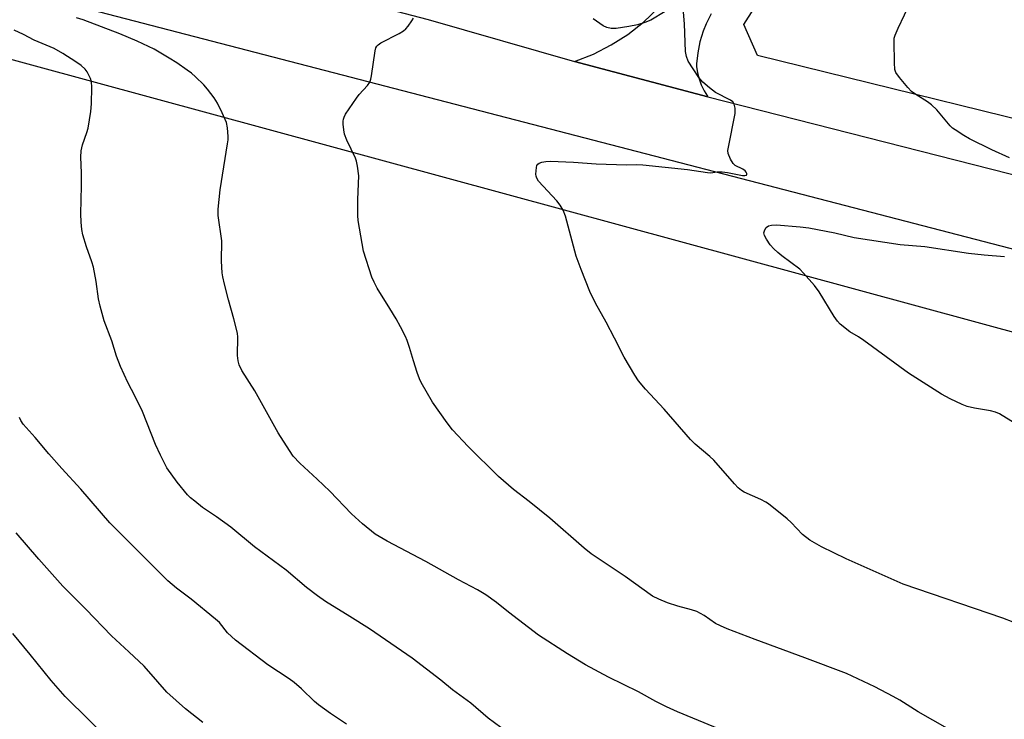
# Model space of a CAD drawing. Units: inches. Extents: x 1237771 to 1243771, y 585452 to 589452.
# Drawn here: x 1239657 to 1239921, y 588515 to 588703 of the extents above; entities that cross this region are included whole.
import ezdxf

# ---------------------------------------------------------------- set-up
doc = ezdxf.new("R2010")
doc.units = ezdxf.units.IN
doc.header["$MEASUREMENT"] = 0
for name, color, linetype in [('NTRL-Farm Land', 3, 'Continuous'), ('TRANS-Road', 130, 'Continuous'), ('Undefined', 1, 'Continuous')]:
    doc.layers.add(name, color=color, linetype=linetype)

msp = doc.modelspace()

# ---------------------------------------------------------------- linework, layer by layer
at = {"layer": 'NTRL-Farm Land'}
for points in [[(1240314.76, 588841.97), (1240238.37, 588718.95), (1240196.49, 588603.07), (1239957.14, 588668.44), (1239854.74, 588693.69), (1239851.11, 588701.96), (1239859.89, 588715.93), (1239870.72, 588751.1), (1239874.32, 588777.47), (1239859.27, 588844.16), (1239843.71, 588906.71), (1239844.72, 588932.57), (1239869.98, 589040.66), (1239951.45, 589320.45), (1239979.23, 589412.12), (1239995.82, 589452.19), (1240626.61, 589452.12)], [(1238638.25, 588495.03), (1238779.16, 588706.1), (1238888.14, 588855.41), (1238934.43, 588876.03), (1238950.81, 588878.66), (1238969.83, 588877.49), (1239075.89, 588842.08), (1239581.27, 588712.65), (1240039.45, 588587.77), (1240015.7, 588532.01), (1239994.62, 588485.34)]]:
    msp.add_lwpolyline(points, dxfattribs=at)
at = {"layer": 'TRANS-Road'}
for points in [[(1240345.23, 588532.99), (1240199.75, 588570.38), (1240078.21, 588601.61), (1240068, 588604.24), (1240030.24, 588613.94), (1240003.86, 588620.72), (1239675.79, 588705.88), (1239298.99, 588801.84), (1239031.21, 588870.82)], [(1239622.2, 588739.84), (1239667.69, 588728.71), (1239709.57, 588717.92), (1239732.77, 588711.95), (1239755.69, 588706.06), (1239766.33, 588703.32), (1239805.66, 588692.08), (1239841.38, 588682.59), (1240188.85, 588594.1)], [(1239842.32, 588704.81), (1239840.97, 588702.13), (1239840.18, 588700.17), (1239839.3, 588697.3), (1239838.7, 588694.36), (1239838.39, 588691.38), (1239838.36, 588690.7), (1239838.64, 588688.97), (1239839.05, 588687.41), (1239839.65, 588685.76), (1239840.4, 588684.19), (1239841.31, 588682.69), (1239841.38, 588682.59), (1239805.66, 588692.08), (1239810.68, 588694.03), (1239815.49, 588696.47), (1239819.93, 588699.28), (1239824.18, 588702.6), (1239828.08, 588706.31)]]:
    msp.add_lwpolyline(points, dxfattribs=at)
at = {"layer": 'Undefined'}
for points, elevation in [([(1239922.39, 588666.21), (1239917.68, 588668.35), (1239911.63, 588671.32), (1239910.16, 588672.15), (1239907.78, 588673.67), (1239907.11, 588674.18), (1239906.49, 588674.8), (1239902.85, 588679.04), (1239901.47, 588680.42), (1239900.4, 588681.25), (1239897.22, 588683.15), (1239896.08, 588683.99), (1239895.09, 588685.04), (1239892.83, 588687.72), (1239891.85, 588689.11), (1239891.59, 588689.91), (1239891.48, 588691.68), (1239891.39, 588697.38), (1239891.45, 588698.26), (1239891.66, 588699.1), (1239892.46, 588700.97), (1239895.86, 588708.11)], 664), ([(1239848.69, 588511.1), (1239833.31, 588517.46), (1239830.35, 588518.81), (1239827.42, 588520.23), (1239822.78, 588522.84), (1239814.73, 588526.81), (1239808.61, 588530.08), (1239803.74, 588533.02), (1239796, 588538.02), (1239787.93, 588544.24), (1239784.69, 588546.85), (1239781.87, 588548.88), (1239779.59, 588550.19), (1239774.5, 588552.86), (1239765.72, 588557.8), (1239755.31, 588563.28), (1239752.16, 588565.19), (1239748.72, 588567.94), (1239745.8, 588570.64), (1239739.95, 588576.71), (1239736.52, 588579.95), (1239731.89, 588584.17), (1239730.13, 588586.13), (1239729.1, 588587.58), (1239726.06, 588592.38), (1239719.81, 588603.63), (1239716.38, 588609.05), (1239715.65, 588610.58), (1239715.31, 588611.64), (1239715.19, 588613.11), (1239715.26, 588618.02), (1239715.14, 588619.14), (1239714.23, 588623), (1239712.75, 588628.05), (1239711.66, 588632.22), (1239711.2, 588634.19), (1239711.06, 588635.31), (1239710.89, 588638.42), (1239710.96, 588643.9), (1239710.02, 588650.7), (1239709.94, 588652.42), (1239710.51, 588657.55), (1239712.52, 588669.9), (1239712.67, 588671.03), (1239712.69, 588671.9), (1239712.49, 588674.21), (1239712.2, 588675.62), (1239711.05, 588678.27), (1239709.78, 588680.82), (1239708.92, 588682.28), (1239707.14, 588684.57), (1239706.11, 588685.75), (1239703.87, 588687.94), (1239702.82, 588688.9), (1239701.68, 588689.75), (1239698.86, 588691.71), (1239696.86, 588692.96), (1239692.82, 588695.31), (1239691.3, 588696.1), (1239688.21, 588697.53), (1239683.61, 588699.45), (1239673.75, 588703.25), (1239671.94, 588703.77)], 658), ([(1239905.78, 588513.02), (1239897.9, 588517.48), (1239892.96, 588520.56), (1239891.18, 588521.58), (1239886.19, 588524.18), (1239878.59, 588527.71), (1239867.46, 588531.96), (1239854.08, 588536.88), (1239846.64, 588539.76), (1239844.82, 588540.51), (1239843.51, 588541.18), (1239840.47, 588543.33), (1239838.46, 588544.38), (1239837.07, 588544.84), (1239833.36, 588545.81), (1239830.6, 588546.68), (1239828.22, 588547.67), (1239826.54, 588548.53), (1239819.18, 588553.81), (1239810.1, 588559.9), (1239808.22, 588561.37), (1239799.03, 588569.45), (1239793.42, 588573.95), (1239789.24, 588577.18), (1239785.27, 588580.66), (1239777.06, 588588.69), (1239772.85, 588593.14), (1239771.41, 588595.04), (1239767.53, 588600.57), (1239764.48, 588605.83), (1239764, 588606.89), (1239763.4, 588608.56), (1239762.39, 588611.65), (1239761.34, 588615.29), (1239760.7, 588617.13), (1239760.23, 588618.19), (1239758.92, 588620.85), (1239757.75, 588622.93), (1239756.06, 588625.76), (1239752.63, 588631.2), (1239751.82, 588632.79), (1239751.27, 588634.14), (1239749, 588641.09), (1239747.58, 588649.31), (1239747.49, 588650.72), (1239747.47, 588655.02), (1239747.73, 588661.36), (1239747.39, 588663.9), (1239747.08, 588665.28), (1239746.81, 588666.07), (1239744.53, 588670.95), (1239743.9, 588672.55), (1239743.67, 588673.71), (1239743.51, 588675.17), (1239743.5, 588676.04), (1239743.58, 588676.59), (1239743.77, 588677.11), (1239744.19, 588677.86), (1239747.15, 588682.23), (1239747.86, 588683.16), (1239750.03, 588685.57), (1239750.67, 588686.52), (1239750.95, 588687.33), (1239751.12, 588688.19), (1239752.12, 588694.89), (1239752.33, 588695.69), (1239752.57, 588696.16), (1239752.94, 588696.54), (1239753.65, 588697.02), (1239758.59, 588699.56), (1239759.76, 588700.25), (1239760.39, 588700.82), (1239760.96, 588701.49), (1239762, 588702.91), (1239762.41, 588703.64)], 660), ([(1239923.33, 588541.53), (1239920.57, 588542.6), (1239893.87, 588551.75), (1239878.53, 588558.49), (1239871.91, 588561.77), (1239868.8, 588563.53), (1239866.78, 588565.06), (1239863.74, 588568.25), (1239862.68, 588569.26), (1239857.67, 588573.31), (1239856.94, 588573.78), (1239855.67, 588574.44), (1239851.18, 588576.42), (1239850.45, 588576.86), (1239849.56, 588577.58), (1239848.56, 588578.63), (1239842.98, 588584.98), (1239841.93, 588585.96), (1239838, 588589.32), (1239836.74, 588590.53), (1239829.68, 588598.7), (1239824.65, 588604.12), (1239822.76, 588606.31), (1239821.79, 588607.8), (1239818.92, 588612.65), (1239816.37, 588617.81), (1239814.13, 588622.03), (1239811.28, 588627.13), (1239809.76, 588630.32), (1239807.4, 588636.19), (1239806.05, 588639.79), (1239803.18, 588650.51), (1239802.57, 588652.17), (1239801.8, 588653.43), (1239800.91, 588654.61), (1239795.94, 588659.93), (1239795.47, 588660.74), (1239795.33, 588661.24), (1239795.27, 588661.82), (1239795.4, 588663.57), (1239795.54, 588664.1), (1239795.79, 588664.52), (1239796.16, 588664.78), (1239796.88, 588665), (1239797.96, 588665.18), (1239799.22, 588665.25), (1239805.37, 588664.98), (1239811.44, 588664.53), (1239819.6, 588664.34), (1239822.32, 588664.41), (1239823.92, 588664.34), (1239835.94, 588663.01), (1239841.32, 588662.22), (1239842.17, 588662.19), (1239843.9, 588662.44), (1239845.24, 588662.46), (1239846.67, 588662.28), (1239850.7, 588661.46), (1239851.37, 588661.41), (1239851.78, 588661.54), (1239851.89, 588661.76), (1239851.87, 588661.94), (1239851.72, 588662.32), (1239851.42, 588662.69), (1239850.79, 588663.14), (1239848.79, 588664.13), (1239848.18, 588664.63), (1239847.46, 588665.78), (1239846.88, 588667.3), (1239846.82, 588668.13), (1239846.93, 588669), (1239848.74, 588678.06), (1239848.76, 588679.49), (1239848.52, 588680.55), (1239848.08, 588681.18), (1239847.46, 588681.69), (1239843.49, 588683.74), (1239841.86, 588684.97), (1239840.08, 588686.46), (1239838.97, 588687.77), (1239836.15, 588692.11), (1239835.65, 588693.36), (1239835.38, 588694.71), (1239835.15, 588702.12), (1239834.84, 588705.3)], 662), ([(1239829.98, 588705.47), (1239826.07, 588703.13), (1239824.48, 588702.48), (1239822.53, 588701.92), (1239820.17, 588701.46), (1239816.83, 588700.92), (1239815.44, 588700.92), (1239814.33, 588701.12), (1239813.29, 588701.6), (1239810.61, 588703.48)], 662), ([(1239787.52, 588512.01), (1239782.47, 588515.76), (1239777.83, 588519.77), (1239772.88, 588523.4), (1239769.71, 588525.96), (1239762.01, 588531.87), (1239750.57, 588539.72), (1239745.36, 588543.08), (1239738.78, 588547.06), (1239736.65, 588548.56), (1239733.66, 588550.82), (1239728.25, 588555.48), (1239719.78, 588561.72), (1239713.36, 588567), (1239709.57, 588569.85), (1239705.82, 588572.35), (1239703.69, 588573.98), (1239702.54, 588574.93), (1239701.72, 588575.74), (1239698.98, 588579.12), (1239696.25, 588582.93), (1239694.49, 588586.34), (1239693.12, 588589.26), (1239689.65, 588598.09), (1239687.74, 588602.12), (1239685.71, 588605.86), (1239683.74, 588610.18), (1239682.74, 588612.93), (1239681.4, 588617.09), (1239679.4, 588622.39), (1239678.29, 588626.34), (1239677.86, 588628.35), (1239677.27, 588633), (1239676.48, 588636.8), (1239676.11, 588638.22), (1239674.66, 588642.29), (1239673.68, 588645.54), (1239673.38, 588646.91), (1239673.2, 588648.88), (1239673.13, 588651.16), (1239673.33, 588658.66), (1239673.3, 588662.12), (1239673.13, 588666.34), (1239673.17, 588668.06), (1239673.56, 588669.7), (1239674.76, 588673), (1239675.08, 588674.15), (1239675.84, 588678.58), (1239675.98, 588680.66), (1239676.07, 588685.14), (1239675.96, 588686.6), (1239675.7, 588687.44), (1239675.21, 588688.52), (1239674.79, 588689.29), (1239674.27, 588689.98), (1239673.18, 588690.92), (1239671.75, 588691.94), (1239668.25, 588694.21), (1239665.96, 588695.52), (1239660.62, 588697.73), (1239657.73, 588699.26), (1239655.19, 588700.46)], 656), ([(1239923.87, 588594.83), (1239919.71, 588597.43), (1239918.65, 588597.88), (1239917.26, 588598.28), (1239912.94, 588598.97), (1239911.04, 588599.41), (1239909.66, 588599.96), (1239906.42, 588601.44), (1239904.1, 588602.73), (1239895.25, 588608.41), (1239883.31, 588617.14), (1239881.87, 588618.11), (1239879.52, 588619.5), (1239876.97, 588621.49), (1239876.17, 588622.34), (1239875.32, 588623.54), (1239871.31, 588630.24), (1239870.08, 588631.88), (1239867.12, 588635.26), (1239866.07, 588636.33), (1239861.31, 588639.83), (1239860.19, 588640.74), (1239859.15, 588641.74), (1239858.18, 588642.82), (1239857.19, 588644.3), (1239856.65, 588645.32), (1239856.47, 588646.08), (1239856.67, 588646.83), (1239857.11, 588647.5), (1239857.73, 588647.95), (1239858.46, 588648.13), (1239859.84, 588648.15), (1239866.21, 588647.64), (1239868.48, 588647.36), (1239870.83, 588646.96), (1239875.49, 588646.02), (1239880.72, 588644.83), (1239893.07, 588642.94), (1239899.66, 588642.39), (1239911.37, 588640.61), (1239915.62, 588640.14), (1239921.04, 588639.69)], 664), ([(1239744.42, 588514.14), (1239740.1, 588516.97), (1239736.88, 588519.3), (1239735.81, 588520.23), (1239732.34, 588523.6), (1239730.42, 588525.34), (1239729.02, 588526.34), (1239723.34, 588530.08), (1239714.68, 588536.74), (1239712.49, 588538.69), (1239710.31, 588541.4), (1239709.31, 588542.37), (1239702.75, 588547.74), (1239698.83, 588550.64), (1239696.44, 588552.63), (1239680.89, 588568.19), (1239673.16, 588577.21), (1239668.01, 588582.81), (1239664.57, 588586.73), (1239660.87, 588591.14), (1239657.63, 588594.69), (1239657, 588595.68), (1239656.65, 588596.49)], 654), ([(1239705.88, 588514.6), (1239701.26, 588518.31), (1239696.25, 588522.75), (1239693.75, 588525.48), (1239690.11, 588529.72), (1239686.05, 588533.58), (1239681.32, 588537.9), (1239674.45, 588545.01), (1239668.29, 588551.23), (1239661.84, 588558.47), (1239655.77, 588565.48)], 652), ([(1239681.78, 588508.91), (1239668.96, 588521.6), (1239665.13, 588525.88), (1239659.53, 588532.89), (1239654.85, 588538.53)], 650)]:
    msp.add_lwpolyline(points, dxfattribs=dict(at, elevation=elevation))

doc.saveas('drawing.dxf')
